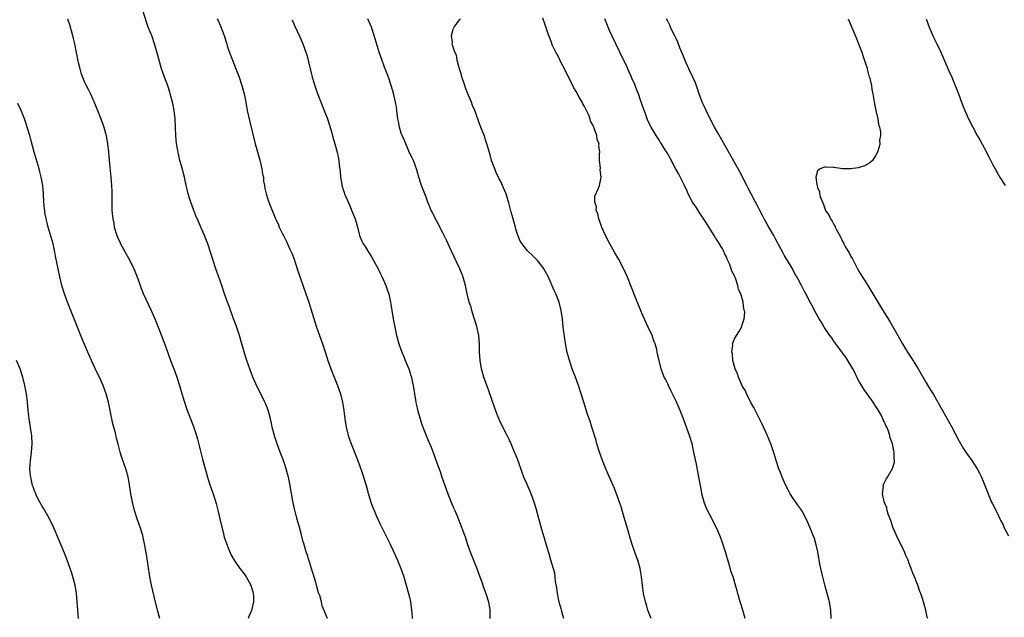
# Model space of a CAD drawing. Units: inches. Extents: x 2625000 to 2628000, y 1473000 to 1476000.
# Drawn here: x 2625771 to 2626008, y 1475677 to 1475821 of the extents above; entities that cross this region are included whole.
import ezdxf

# ---------------------------------------------------------------- set-up
doc = ezdxf.new("R2010")
doc.units = ezdxf.units.IN
doc.header["$MEASUREMENT"] = 0
doc.layers.add('LD26251473_10ft', color=81, linetype='Continuous')

msp = doc.modelspace()

# ---------------------------------------------------------------- linework, layer by layer
at = {"layer": 'LD26251473_10ft'}
for points, elevation in [([(2625845.3, 1475677), (2625844.08, 1475680.08), (2625843.87, 1475681), (2625843.45, 1475682.55), (2625843.2, 1475683.2), (2625842.74, 1475684.74), (2625842.69, 1475685), (2625842.59, 1475685.41), (2625841.52, 1475689), (2625841, 1475690.67), (2625840.41, 1475692.41), (2625840.2, 1475693), (2625839.61, 1475695), (2625839.47, 1475695.47), (2625839, 1475697.41), (2625838.57, 1475699), (2625838.22, 1475700.22), (2625837.8, 1475701.8), (2625837.39, 1475703.39), (2625837, 1475705.24), (2625836.42, 1475708.42), (2625836.33, 1475709), (2625835.93, 1475711), (2625835.76, 1475711.76), (2625835.42, 1475713), (2625835, 1475714.25), (2625834.73, 1475715), (2625833.95, 1475717), (2625833.22, 1475719), (2625832.69, 1475720.69), (2625832.59, 1475721), (2625832.08, 1475723), (2625831.9, 1475723.9), (2625831.63, 1475725), (2625831.06, 1475727.06), (2625830.49, 1475728.49), (2625830.26, 1475729), (2625829.85, 1475729.85), (2625828.52, 1475732.52), (2625827.42, 1475735), (2625826.72, 1475736.72), (2625825.95, 1475739), (2625825.73, 1475739.73), (2625824.79, 1475743), (2625824.16, 1475745), (2625823.36, 1475747.36), (2625822.78, 1475749), (2625821.76, 1475751.76), (2625821.28, 1475753), (2625820.61, 1475755), (2625819.96, 1475757), (2625819.19, 1475759.19), (2625818.52, 1475761), (2625817.86, 1475763), (2625817.23, 1475765), (2625816.57, 1475767), (2625815.8, 1475769), (2625814.94, 1475771), (2625814.33, 1475772.33), (2625813.75, 1475773.75), (2625813.26, 1475775), (2625812.54, 1475777), (2625812.3, 1475777.7), (2625811.89, 1475779), (2625811.73, 1475779.73), (2625811.39, 1475781), (2625810.98, 1475783), (2625810.26, 1475785.74), (2625809.87, 1475787), (2625809.69, 1475787.69), (2625809.36, 1475789.36), (2625809.09, 1475791.09), (2625808.92, 1475792.92), (2625808.86, 1475795), (2625808.77, 1475797), (2625808.53, 1475799), (2625808.28, 1475800.28), (2625808.12, 1475801), (2625807.58, 1475803), (2625807.44, 1475803.44), (2625807, 1475804.89), (2625806.22, 1475807), (2625805.88, 1475807.88), (2625805.51, 1475809), (2625804.5, 1475812.5), (2625804.14, 1475813.86), (2625803.8, 1475815), (2625803.12, 1475817), (2625803, 1475817.32), (2625802.31, 1475819), (2625801.96, 1475819.96), (2625800.97, 1475823)], 11060), ([(2625782.92, 1475821), (2625783.45, 1475819.45), (2625783.58, 1475819), (2625783.77, 1475818.23), (2625784.12, 1475817), (2625784.29, 1475816.29), (2625784.55, 1475815), (2625785.27, 1475811.27), (2625785.48, 1475810.52), (2625785.83, 1475809), (2625786.08, 1475808.08), (2625786.5, 1475807), (2625787, 1475805.8), (2625787.38, 1475805), (2625787.93, 1475803.93), (2625788.4, 1475803), (2625789, 1475801.73), (2625789.82, 1475799.82), (2625790.93, 1475797), (2625791.48, 1475795.48), (2625791.63, 1475795), (2625792.17, 1475793), (2625792.54, 1475791), (2625792.74, 1475789), (2625792.9, 1475787), (2625793.3, 1475783), (2625793.46, 1475781), (2625793.57, 1475779.57), (2625793.54, 1475778.46), (2625793.56, 1475777), (2625793.57, 1475775), (2625793.61, 1475774.39), (2625793.75, 1475773), (2625793.99, 1475771.99), (2625794.14, 1475771), (2625794.72, 1475769), (2625794.79, 1475768.79), (2625795, 1475768.31), (2625795.46, 1475767.46), (2625795.66, 1475767), (2625796.76, 1475765), (2625796.83, 1475764.83), (2625797.56, 1475763.56), (2625797.86, 1475763), (2625798.82, 1475761), (2625799.45, 1475759.45), (2625799.65, 1475759), (2625800.03, 1475757.97), (2625800.52, 1475756.52), (2625801.09, 1475755.09), (2625802.35, 1475752.35), (2625803.01, 1475751), (2625803.88, 1475749), (2625804.68, 1475747), (2625805, 1475746.19), (2625806.4, 1475742.4), (2625807.62, 1475739), (2625808.56, 1475736.56), (2625809.14, 1475735), (2625809.79, 1475733), (2625810.52, 1475730.52), (2625811.49, 1475727.49), (2625812.42, 1475725), (2625813.14, 1475723.14), (2625813.84, 1475721), (2625814.1, 1475720.1), (2625815.32, 1475715.32), (2625816.16, 1475712.16), (2625816.49, 1475711), (2625817, 1475709.39), (2625817.62, 1475707.62), (2625817.86, 1475707), (2625818.63, 1475704.63), (2625819.03, 1475703.03), (2625819.5, 1475701), (2625819.93, 1475699), (2625820.25, 1475697.75), (2625820.43, 1475697), (2625820.55, 1475696.55), (2625821.08, 1475695), (2625821.61, 1475693.61), (2625822.22, 1475692.22), (2625822.89, 1475691), (2625824.29, 1475689), (2625824.62, 1475688.62), (2625825, 1475688.19), (2625825.51, 1475687.51), (2625825.82, 1475687), (2625826.94, 1475685), (2625827.41, 1475683.41), (2625827.51, 1475683), (2625827.55, 1475682.45), (2625827.59, 1475681), (2625827.07, 1475678.93), (2625826.46, 1475677.54), (2625826.24, 1475677)], 11050), ([(2625818.87, 1475821), (2625819, 1475820.74), (2625819.53, 1475819.53), (2625820.53, 1475817), (2625821.58, 1475813.58), (2625822.1, 1475812.1), (2625823.35, 1475809), (2625824.12, 1475807), (2625824.78, 1475805), (2625825.32, 1475803), (2625825.72, 1475801), (2625826.07, 1475799), (2625826.57, 1475796.57), (2625827.99, 1475791), (2625828.34, 1475789.66), (2625829.07, 1475787.07), (2625829.57, 1475785), (2625829.75, 1475783.75), (2625829.94, 1475783), (2625829.99, 1475782), (2625830.21, 1475781), (2625830.26, 1475780.26), (2625830.58, 1475779), (2625831, 1475777.72), (2625831.27, 1475777), (2625832.77, 1475773.23), (2625832.88, 1475773), (2625832.93, 1475772.93), (2625833.55, 1475771.55), (2625833.76, 1475771), (2625834.46, 1475769.54), (2625834.75, 1475769), (2625834.85, 1475768.85), (2625835, 1475768.53), (2625835.52, 1475767.52), (2625835.73, 1475767), (2625836.29, 1475765.71), (2625836.74, 1475764.74), (2625837.3, 1475763.3), (2625838.08, 1475761), (2625838.3, 1475760.3), (2625840.14, 1475755), (2625840.82, 1475753), (2625841.36, 1475751.36), (2625842.28, 1475748.28), (2625842.68, 1475747), (2625843.37, 1475745), (2625844.1, 1475743), (2625844.83, 1475740.83), (2625845.43, 1475739), (2625846.15, 1475737), (2625847.73, 1475733), (2625848.42, 1475731), (2625848.91, 1475729), (2625849.23, 1475727), (2625849.48, 1475725), (2625849.81, 1475723), (2625850.31, 1475721), (2625850.48, 1475720.48), (2625851.01, 1475719), (2625852.15, 1475716.15), (2625853, 1475713.84), (2625853.74, 1475711.74), (2625854.59, 1475709), (2625855.11, 1475707.11), (2625855.76, 1475705), (2625856.08, 1475704.08), (2625856.49, 1475703), (2625857, 1475701.74), (2625857.86, 1475699.86), (2625859.34, 1475697), (2625860.31, 1475695), (2625862.11, 1475691), (2625862.96, 1475689), (2625863.64, 1475687), (2625864.25, 1475685), (2625864.81, 1475683), (2625865, 1475682.19), (2625865.27, 1475681), (2625865.53, 1475679), (2625865.55, 1475678.45), (2625865.64, 1475677)], 11070), ([(2625836.81, 1475820.81), (2625837.39, 1475819.39), (2625838.69, 1475816.69), (2625839.43, 1475815), (2625840.12, 1475813), (2625840.33, 1475812.33), (2625841.68, 1475807), (2625842.44, 1475804.44), (2625843, 1475802.87), (2625845, 1475797.82), (2625845.22, 1475797.22), (2625845.71, 1475795.71), (2625846.33, 1475793.67), (2625846.62, 1475792.62), (2625847.09, 1475791), (2625847.62, 1475789), (2625847.86, 1475787.86), (2625848.01, 1475787), (2625848.12, 1475785.88), (2625848.34, 1475784.34), (2625848.45, 1475783), (2625848.73, 1475781.27), (2625848.78, 1475781), (2625849, 1475780.25), (2625849.34, 1475779.34), (2625849.44, 1475779), (2625849.72, 1475778.28), (2625850.52, 1475776.52), (2625851, 1475775.31), (2625851.11, 1475775.11), (2625851.96, 1475773), (2625852.17, 1475772.17), (2625852.52, 1475771), (2625852.99, 1475769), (2625853.6, 1475767.6), (2625853.89, 1475767), (2625854.36, 1475766.36), (2625855.14, 1475765), (2625855.89, 1475763.89), (2625856.36, 1475763), (2625857.46, 1475761), (2625857.97, 1475759.97), (2625858.49, 1475759), (2625859.37, 1475757), (2625859.75, 1475755.75), (2625860.02, 1475755), (2625860.44, 1475753), (2625860.52, 1475752.52), (2625860.75, 1475751), (2625861.1, 1475749), (2625861.5, 1475747), (2625861.92, 1475745), (2625862.44, 1475743), (2625863.14, 1475741), (2625863.73, 1475739.73), (2625864.01, 1475739), (2625864.82, 1475737), (2625865.37, 1475735.37), (2625865.46, 1475735), (2625865.58, 1475734.42), (2625865.9, 1475733), (2625866.52, 1475729), (2625866.6, 1475728.6), (2625867, 1475726.83), (2625867.54, 1475725), (2625867.88, 1475723.88), (2625868.22, 1475723), (2625869, 1475721.01), (2625869.61, 1475719.61), (2625870.19, 1475718.19), (2625871, 1475715.98), (2625871.27, 1475715.27), (2625871.57, 1475714.43), (2625872.34, 1475712.34), (2625872.79, 1475711), (2625873.49, 1475709), (2625874.22, 1475707), (2625875.02, 1475705), (2625875.61, 1475703.61), (2625875.89, 1475703), (2625876.54, 1475701.46), (2625877.52, 1475699), (2625878.43, 1475696.43), (2625878.87, 1475695), (2625879.57, 1475693), (2625881.2, 1475689), (2625881.69, 1475687.69), (2625882.42, 1475685.58), (2625882.7, 1475684.7), (2625883.33, 1475683), (2625883.94, 1475681), (2625884.26, 1475679), (2625884.31, 1475677)], 11080), ([(2625902.1, 1475677), (2625901.83, 1475677.83), (2625901.52, 1475679), (2625901.39, 1475679.39), (2625900.95, 1475680.95), (2625900.53, 1475683), (2625900.39, 1475684.39), (2625900.07, 1475685.93), (2625900, 1475687), (2625899.89, 1475687.89), (2625898.94, 1475691), (2625898.52, 1475692.52), (2625898.37, 1475693), (2625896.66, 1475699), (2625895.43, 1475703.43), (2625894.97, 1475704.97), (2625894.2, 1475707), (2625893, 1475709.76), (2625892.49, 1475711), (2625892.07, 1475712.07), (2625891, 1475715.1), (2625890.48, 1475716.48), (2625890.26, 1475717), (2625889.41, 1475719), (2625889, 1475719.88), (2625888.45, 1475721), (2625887.28, 1475723.28), (2625886.64, 1475724.64), (2625886.05, 1475726.05), (2625885.51, 1475727.51), (2625883.94, 1475731.94), (2625882.83, 1475735), (2625882.26, 1475737), (2625881.94, 1475739), (2625881.84, 1475741), (2625881.79, 1475743), (2625881.62, 1475745), (2625881.16, 1475747.16), (2625880.7, 1475748.7), (2625880.34, 1475749.66), (2625879.94, 1475751), (2625879.78, 1475751.78), (2625879.34, 1475753), (2625878.88, 1475755), (2625878.49, 1475757), (2625878.13, 1475758.13), (2625877.92, 1475759), (2625877.63, 1475759.63), (2625877.1, 1475761), (2625875, 1475765.41), (2625873.89, 1475767.89), (2625873, 1475769.64), (2625872.26, 1475771), (2625871.86, 1475771.86), (2625871.22, 1475773), (2625870.53, 1475774.53), (2625870.24, 1475775), (2625869.88, 1475775.88), (2625869.41, 1475777), (2625869, 1475778.18), (2625867.92, 1475781), (2625867.27, 1475783), (2625866.77, 1475784.77), (2625865.94, 1475787), (2625865.64, 1475787.64), (2625865, 1475788.84), (2625863.82, 1475791.82), (2625863.22, 1475793), (2625863, 1475793.59), (2625862.6, 1475795), (2625862.37, 1475796.37), (2625862.24, 1475797), (2625861.99, 1475799), (2625861.87, 1475799.87), (2625861.68, 1475801), (2625861.18, 1475803.18), (2625860.64, 1475805), (2625859.95, 1475807), (2625859, 1475809.4), (2625858.42, 1475811), (2625857.75, 1475813), (2625856.55, 1475817), (2625855.86, 1475819), (2625855.04, 1475821)], 11090), ([(2625923.04, 1475677), (2625922.27, 1475679), (2625921.97, 1475679.97), (2625921.68, 1475681), (2625921.22, 1475683), (2625920.93, 1475684.93), (2625920.71, 1475687), (2625920.48, 1475688.48), (2625920.38, 1475689), (2625920.12, 1475689.88), (2625919.83, 1475691), (2625919.62, 1475691.62), (2625918.55, 1475694.55), (2625918.07, 1475696.07), (2625917.2, 1475699.2), (2625916.75, 1475700.75), (2625915.81, 1475703.81), (2625915, 1475706.08), (2625914.22, 1475708.22), (2625913.03, 1475711), (2625912.14, 1475713), (2625911.32, 1475715), (2625911, 1475715.88), (2625910.63, 1475717), (2625910, 1475719), (2625909.79, 1475719.78), (2625908.81, 1475723), (2625908.41, 1475724.41), (2625908.14, 1475725), (2625907.66, 1475726.34), (2625906.85, 1475729), (2625906.26, 1475731), (2625905.61, 1475733), (2625904.88, 1475735), (2625904.34, 1475736.34), (2625904.1, 1475737), (2625903.31, 1475739.31), (2625902.88, 1475740.88), (2625902.54, 1475742.54), (2625902.28, 1475744.28), (2625901.94, 1475747), (2625901.72, 1475749), (2625901.45, 1475751), (2625900.96, 1475753), (2625900.14, 1475755), (2625899.76, 1475755.76), (2625898.35, 1475759), (2625897.9, 1475759.9), (2625897.28, 1475761), (2625897, 1475761.42), (2625895.71, 1475763), (2625895.37, 1475763.38), (2625894.36, 1475764.36), (2625893.65, 1475765), (2625893.32, 1475765.32), (2625893, 1475765.71), (2625892.03, 1475767), (2625891.61, 1475767.61), (2625891, 1475769.08), (2625890.53, 1475770.53), (2625890.43, 1475771), (2625890.11, 1475772.11), (2625889.88, 1475773), (2625889.44, 1475774.56), (2625889.27, 1475775.27), (2625888.85, 1475776.85), (2625888.69, 1475777.31), (2625888.19, 1475779), (2625887.86, 1475779.86), (2625887.35, 1475781), (2625887, 1475781.76), (2625886.58, 1475782.58), (2625886.39, 1475783), (2625885.9, 1475783.9), (2625885.46, 1475785), (2625885, 1475786.21), (2625884.72, 1475787), (2625884.34, 1475788.34), (2625883.84, 1475790.16), (2625883.6, 1475791), (2625883.43, 1475791.43), (2625883, 1475792.85), (2625882.16, 1475795), (2625881.81, 1475795.81), (2625881.44, 1475797), (2625880.72, 1475799), (2625880.17, 1475800.17), (2625879.88, 1475801), (2625879, 1475803), (2625878.45, 1475804.45), (2625878.27, 1475805), (2625877.99, 1475805.99), (2625877.6, 1475807), (2625877.53, 1475807.53), (2625876.99, 1475809.01), (2625876.49, 1475811), (2625876.27, 1475812.27), (2625875.9, 1475813), (2625875.33, 1475814.67), (2625875.29, 1475815), (2625875.34, 1475815.34), (2625875.12, 1475817), (2625875.47, 1475818.53), (2625875.74, 1475819), (2625877, 1475820.76), (2625877.24, 1475821)], 11100), ([(2625945.59, 1475677), (2625945.01, 1475679.01), (2625944.53, 1475680.53), (2625944.37, 1475681), (2625943.82, 1475683), (2625943.66, 1475683.66), (2625943.28, 1475685), (2625942.68, 1475687), (2625942.26, 1475688.26), (2625941.71, 1475690.29), (2625941.35, 1475691.35), (2625940.86, 1475693), (2625939.9, 1475695.9), (2625939.48, 1475697), (2625939, 1475698.12), (2625938.6, 1475699), (2625937, 1475702.1), (2625936.57, 1475703), (2625936.1, 1475704.1), (2625935.78, 1475705), (2625935.23, 1475707), (2625935.19, 1475707.19), (2625934.84, 1475709), (2625934.56, 1475710.56), (2625933.89, 1475714.11), (2625933.3, 1475717), (2625932.84, 1475719), (2625932.25, 1475721), (2625931.54, 1475723), (2625930.63, 1475725.37), (2625929.96, 1475727), (2625929, 1475729.2), (2625928.13, 1475731), (2625927.79, 1475731.79), (2625927.16, 1475733), (2625927, 1475733.39), (2625926.5, 1475734.5), (2625926.18, 1475735), (2625925.85, 1475735.85), (2625925.42, 1475737), (2625924.95, 1475739), (2625924.53, 1475740.53), (2625924.51, 1475741), (2625924.39, 1475741.61), (2625923.99, 1475743), (2625923.71, 1475743.71), (2625923.27, 1475745), (2625922.34, 1475747), (2625921.88, 1475747.88), (2625921, 1475749.8), (2625920.08, 1475752.08), (2625919, 1475754.64), (2625918.36, 1475756.36), (2625917.33, 1475759), (2625916.62, 1475760.62), (2625915.25, 1475763.25), (2625914.19, 1475765), (2625913.08, 1475767), (2625912.04, 1475769), (2625911.25, 1475770.75), (2625911.15, 1475771), (2625911.13, 1475771.13), (2625911, 1475771.4), (2625910.62, 1475772.62), (2625910.44, 1475773), (2625910.25, 1475774.25), (2625909.85, 1475775), (2625909.91, 1475775.91), (2625909.5, 1475777), (2625909.54, 1475778.46), (2625910.37, 1475780.37), (2625910.6, 1475781), (2625911, 1475783), (2625910.79, 1475784.79), (2625910.84, 1475785.16), (2625910.65, 1475787), (2625910.62, 1475788.62), (2625910.68, 1475789), (2625910.48, 1475790.48), (2625910.53, 1475791), (2625910.05, 1475792.05), (2625909.96, 1475793), (2625909.45, 1475794.55), (2625909.15, 1475795.15), (2625909, 1475795.58), (2625908.48, 1475796.48), (2625908.37, 1475797), (2625907.95, 1475798.05), (2625907.49, 1475799), (2625907.32, 1475799.32), (2625907, 1475799.99), (2625906.6, 1475800.6), (2625906.44, 1475801), (2625905.76, 1475802.24), (2625905, 1475803.56), (2625904.45, 1475804.45), (2625904.21, 1475805), (2625903.21, 1475807), (2625902.23, 1475809), (2625901.38, 1475810.62), (2625901.14, 1475811.14), (2625901, 1475811.38), (2625900.47, 1475812.47), (2625900.15, 1475813), (2625899.37, 1475814.63), (2625899.21, 1475815), (2625899.16, 1475815.16), (2625899, 1475815.55), (2625898.64, 1475816.64), (2625898.46, 1475817), (2625898.13, 1475817.87), (2625897.58, 1475819.58), (2625897, 1475821.17)], 11110), ([(2625966.24, 1475677), (2625966.15, 1475679), (2625965.85, 1475681), (2625965.32, 1475683), (2625964.78, 1475684.78), (2625964.22, 1475687), (2625964.01, 1475688.01), (2625963.77, 1475689), (2625963.46, 1475690.54), (2625963.02, 1475693), (2625962.59, 1475695), (2625962.22, 1475696.22), (2625961.94, 1475697), (2625961.14, 1475699), (2625960.28, 1475701), (2625959.18, 1475703), (2625958.26, 1475704.26), (2625957.79, 1475705), (2625957, 1475706.1), (2625956.43, 1475707), (2625955.9, 1475707.9), (2625955.39, 1475709), (2625954.52, 1475711), (2625954.06, 1475712.06), (2625953.7, 1475713), (2625953.02, 1475715), (2625952.57, 1475716.57), (2625951.77, 1475719), (2625951, 1475720.89), (2625949.68, 1475723.68), (2625947.71, 1475727.71), (2625947, 1475728.9), (2625946.89, 1475729.11), (2625945.93, 1475731), (2625945.67, 1475731.67), (2625945, 1475732.76), (2625944.74, 1475733.26), (2625943.97, 1475735), (2625943.78, 1475735.78), (2625943.16, 1475737), (2625942.64, 1475739), (2625942.56, 1475740.56), (2625942.41, 1475741), (2625942.63, 1475742.63), (2625942.58, 1475743), (2625943, 1475744.15), (2625943.52, 1475745), (2625944.1, 1475745.9), (2625944.74, 1475747), (2625945, 1475747.76), (2625945.36, 1475749), (2625945.5, 1475750.5), (2625945.43, 1475751), (2625945.28, 1475751.28), (2625945.14, 1475753), (2625944.58, 1475755), (2625944.03, 1475756.03), (2625943.88, 1475757), (2625943.24, 1475758.76), (2625943.08, 1475759.08), (2625943, 1475759.28), (2625942.4, 1475760.4), (2625942.26, 1475761), (2625941.84, 1475762.16), (2625941.46, 1475763), (2625941.3, 1475763.3), (2625941, 1475764.04), (2625940.66, 1475764.66), (2625940.55, 1475765), (2625940, 1475766), (2625939.41, 1475767), (2625939, 1475767.65), (2625938.44, 1475768.44), (2625938.13, 1475769), (2625936.16, 1475772.16), (2625934.59, 1475774.59), (2625934.28, 1475775), (2625933.81, 1475775.81), (2625932.95, 1475777), (2625931.94, 1475779), (2625931.65, 1475779.65), (2625931, 1475780.96), (2625929.7, 1475783.7), (2625928.89, 1475785.11), (2625927.56, 1475787.56), (2625926.84, 1475788.84), (2625926.06, 1475790.06), (2625925.51, 1475791), (2625925.3, 1475791.3), (2625925, 1475791.82), (2625924.53, 1475792.53), (2625924.25, 1475793), (2625923.07, 1475795), (2625922.35, 1475796.35), (2625922.08, 1475797), (2625921.56, 1475798.44), (2625921.25, 1475799.25), (2625920.51, 1475801.49), (2625919.98, 1475803), (2625919.69, 1475803.69), (2625919.19, 1475805), (2625919, 1475805.45), (2625918.51, 1475806.51), (2625918.31, 1475807), (2625917.89, 1475807.89), (2625917.43, 1475809), (2625917, 1475809.94), (2625916, 1475812), (2625915.55, 1475813), (2625913.56, 1475817), (2625913, 1475818.23), (2625911.87, 1475821)], 11120), ([(2625989.42, 1475677), (2625989.33, 1475677.33), (2625989, 1475679), (2625988.42, 1475681), (2625988.15, 1475681.85), (2625987.75, 1475683), (2625987.53, 1475683.53), (2625987.07, 1475685), (2625987, 1475685.19), (2625986.27, 1475687), (2625985.89, 1475687.89), (2625985.45, 1475689), (2625985, 1475690.23), (2625984.7, 1475691), (2625984.19, 1475692.19), (2625983.88, 1475693), (2625982.9, 1475695), (2625982.25, 1475696.25), (2625981.9, 1475697), (2625981.03, 1475699), (2625980.55, 1475700.55), (2625979.95, 1475702.05), (2625979.7, 1475703), (2625979.64, 1475703.64), (2625978.97, 1475705.03), (2625978.6, 1475707), (2625978.8, 1475708.8), (2625978.76, 1475709), (2625978.8, 1475709.2), (2625979.48, 1475710.52), (2625979.81, 1475711), (2625980.99, 1475713.01), (2625981.43, 1475714.57), (2625981.45, 1475715), (2625981.36, 1475715.36), (2625981.39, 1475717), (2625981.27, 1475717.27), (2625981.01, 1475719), (2625980.42, 1475720.42), (2625980.34, 1475721), (2625980.02, 1475721.98), (2625979.58, 1475723), (2625979.37, 1475723.37), (2625979, 1475724.32), (2625978.76, 1475724.76), (2625978.69, 1475725), (2625978.39, 1475725.61), (2625977.6, 1475727), (2625977.34, 1475727.34), (2625977, 1475727.93), (2625976.54, 1475728.54), (2625976.33, 1475729), (2625974.93, 1475731), (2625974.09, 1475732.1), (2625973, 1475733.96), (2625972.43, 1475735), (2625971.97, 1475735.97), (2625971.44, 1475737), (2625971, 1475737.8), (2625970.28, 1475739), (2625969.78, 1475739.78), (2625969, 1475740.78), (2625967.34, 1475743), (2625967.21, 1475743.21), (2625967, 1475743.48), (2625966.41, 1475744.41), (2625965.89, 1475745), (2625964.56, 1475747), (2625964.02, 1475748.02), (2625963.38, 1475749), (2625962.27, 1475751), (2625961.84, 1475751.84), (2625961.2, 1475753), (2625960.17, 1475755), (2625959.74, 1475755.74), (2625959.13, 1475757), (2625958.37, 1475758.37), (2625958.05, 1475759), (2625957.64, 1475759.64), (2625956.88, 1475761.12), (2625955.77, 1475763), (2625955.46, 1475763.46), (2625955, 1475764.29), (2625954.73, 1475764.73), (2625954.19, 1475765.81), (2625953, 1475768.04), (2625952.46, 1475769), (2625951.29, 1475771), (2625950.18, 1475773), (2625949.8, 1475773.8), (2625949.14, 1475775), (2625948.41, 1475776.41), (2625948.06, 1475777), (2625947.01, 1475779.01), (2625946.34, 1475780.34), (2625946.03, 1475781), (2625944.29, 1475784.29), (2625941, 1475790.1), (2625939.97, 1475791.97), (2625939, 1475793.61), (2625938.2, 1475795), (2625937.16, 1475797), (2625936.2, 1475799), (2625935.85, 1475799.85), (2625935.31, 1475801), (2625934.56, 1475803), (2625934.18, 1475804.18), (2625933.64, 1475805.64), (2625933.02, 1475807.02), (2625932.08, 1475809), (2625931.37, 1475810.63), (2625930.57, 1475812.57), (2625929.92, 1475814.08), (2625929.4, 1475815.4), (2625929, 1475816.25), (2625928.77, 1475816.77), (2625928.33, 1475817.67), (2625927.71, 1475819), (2625927.5, 1475819.5), (2625927, 1475820.45), (2625926.75, 1475821)], 11130), ([(2625970.35, 1475821), (2625972.31, 1475816.31), (2625972.85, 1475815), (2625973.44, 1475813.44), (2625973.6, 1475813), (2625973.93, 1475811.93), (2625974.27, 1475811), (2625974.86, 1475809.14), (2625974.9, 1475808.9), (2625975, 1475808.59), (2625975.31, 1475807.31), (2625975.45, 1475807), (2625975.65, 1475806.35), (2625975.91, 1475805), (2625976.03, 1475804.03), (2625976.25, 1475803), (2625976.47, 1475801.54), (2625976.62, 1475800.62), (2625976.97, 1475799), (2625977.46, 1475797), (2625977.65, 1475795.65), (2625977.89, 1475795), (2625978.13, 1475793.87), (2625978.1, 1475793), (2625977.89, 1475791.89), (2625977.91, 1475791), (2625977.76, 1475790.24), (2625977.35, 1475789), (2625977, 1475788.25), (2625976.16, 1475787), (2625975.54, 1475786.46), (2625975, 1475786.13), (2625974.26, 1475785.75), (2625972.75, 1475785.25), (2625971, 1475784.98), (2625969, 1475784.98), (2625967, 1475785.28), (2625966.72, 1475785.28), (2625965, 1475785.43), (2625964.61, 1475785.39), (2625963.58, 1475785), (2625963, 1475784.52), (2625962.6, 1475783), (2625962.8, 1475781.2), (2625962.91, 1475780.91), (2625963, 1475780.49), (2625963.47, 1475779.47), (2625963.48, 1475779), (2625963.62, 1475778.38), (2625964.14, 1475777), (2625964.43, 1475776.43), (2625964.92, 1475775), (2625965, 1475774.86), (2625965.77, 1475773.77), (2625966.08, 1475773), (2625966.47, 1475772.47), (2625967, 1475771.44), (2625967.18, 1475771.18), (2625967.24, 1475771), (2625967.45, 1475770.55), (2625968.54, 1475768.54), (2625969, 1475767.56), (2625969.2, 1475767.2), (2625969.28, 1475767), (2625969.63, 1475766.37), (2625970.63, 1475764.63), (2625971, 1475763.94), (2625971.36, 1475763.36), (2625972.59, 1475761), (2625973, 1475760.28), (2625973.77, 1475759), (2625974.26, 1475758.26), (2625975.02, 1475757), (2625975.79, 1475755.79), (2625976.23, 1475755), (2625977.42, 1475753), (2625979, 1475750.5), (2625980.33, 1475748.33), (2625982.24, 1475745), (2625983.36, 1475743), (2625984.6, 1475741), (2625985.57, 1475739.57), (2625987.13, 1475737), (2625989, 1475733.78), (2625990.05, 1475732.05), (2625990.78, 1475730.78), (2625994.42, 1475724.42), (2625995.13, 1475723.13), (2625997, 1475719.59), (2625997.93, 1475717.93), (2625998.72, 1475716.72), (2626000.01, 1475715), (2626001.33, 1475713), (2626001.9, 1475711.9), (2626002.33, 1475711), (2626003.94, 1475707), (2626004.78, 1475705), (2626005, 1475704.55), (2626005.54, 1475703.54), (2626005.77, 1475703), (2626006.21, 1475702.21), (2626006.75, 1475701), (2626007, 1475700.49), (2626007.52, 1475699.52), (2626007.74, 1475699), (2626008.85, 1475696.85)], 11140), ([(2625989.02, 1475821), (2625989.75, 1475819), (2625990.73, 1475816.73), (2625991.61, 1475815), (2625992.57, 1475813), (2625993.29, 1475811.29), (2625993.76, 1475810.24), (2625994.49, 1475808.49), (2625995.18, 1475807), (2625996.05, 1475805), (2625996.84, 1475803), (2625997.56, 1475801), (2625997.97, 1475799.97), (2625998.36, 1475799), (2625999.25, 1475797), (2626000.23, 1475795), (2626001.32, 1475793), (2626001.95, 1475791.95), (2626003, 1475790.04), (2626004.05, 1475788.05), (2626005, 1475786.14), (2626005.6, 1475785), (2626006.11, 1475784.11), (2626006.86, 1475782.86), (2626008.05, 1475781)], 11150), ([(2625805.06, 1475677), (2625804.5, 1475679), (2625803.68, 1475682.32), (2625803.07, 1475685), (2625802.69, 1475687), (2625802.24, 1475689.76), (2625801.92, 1475691.92), (2625801.47, 1475694.53), (2625801.35, 1475695.35), (2625800.98, 1475696.98), (2625800.37, 1475699), (2625799.64, 1475701), (2625798.99, 1475703), (2625798.5, 1475705), (2625798.13, 1475707), (2625797.69, 1475709.69), (2625797.45, 1475711), (2625797.36, 1475711.36), (2625796.93, 1475712.93), (2625796.19, 1475715), (2625795.89, 1475715.89), (2625795.56, 1475717), (2625795.08, 1475718.92), (2625794.62, 1475720.62), (2625794.39, 1475721.61), (2625793.8, 1475723.8), (2625792.72, 1475729), (2625792.2, 1475731), (2625791.88, 1475731.88), (2625791.5, 1475733), (2625790.59, 1475735), (2625790.05, 1475736.05), (2625788.63, 1475739), (2625787.76, 1475741), (2625786.36, 1475744.36), (2625785.28, 1475747), (2625783.72, 1475751), (2625782.89, 1475753), (2625782.16, 1475755), (2625781.58, 1475757), (2625781.07, 1475759.07), (2625780.65, 1475761), (2625780.05, 1475764.05), (2625779.88, 1475765), (2625779.44, 1475767), (2625778.25, 1475771), (2625778.02, 1475772.02), (2625777.76, 1475773), (2625777.5, 1475774.5), (2625777.44, 1475775), (2625777.42, 1475775.42), (2625777.25, 1475777), (2625777.12, 1475779), (2625776.97, 1475780.97), (2625776.62, 1475783), (2625776.27, 1475784.27), (2625776.09, 1475785), (2625775.37, 1475787.37), (2625774.9, 1475789), (2625774.07, 1475792.07), (2625773.85, 1475793), (2625773.26, 1475795), (2625773, 1475795.77), (2625772.56, 1475797), (2625771.76, 1475799), (2625771, 1475800.71)], 11040), ([(2625785.57, 1475677), (2625785.03, 1475683), (2625784.72, 1475685), (2625784.22, 1475687), (2625783.94, 1475687.94), (2625783.58, 1475689), (2625782.86, 1475691), (2625782.33, 1475692.33), (2625781.19, 1475695), (2625779.38, 1475699.38), (2625779, 1475700.09), (2625778.59, 1475701), (2625777.45, 1475703), (2625777.3, 1475703.3), (2625777, 1475703.72), (2625776.29, 1475705), (2625775.5, 1475706.5), (2625775.27, 1475707), (2625775.21, 1475707.21), (2625775, 1475707.66), (2625774.67, 1475708.67), (2625774.54, 1475709), (2625774.07, 1475711), (2625773.95, 1475711.95), (2625773.9, 1475713), (2625773.98, 1475714.02), (2625774.01, 1475715), (2625774.27, 1475717), (2625774.42, 1475719), (2625774.32, 1475721), (2625774.18, 1475721.82), (2625773.9, 1475723.9), (2625773.69, 1475725), (2625773.63, 1475725.63), (2625773.45, 1475727), (2625773.27, 1475729), (2625773.04, 1475731), (2625772.7, 1475733), (2625772.19, 1475735), (2625771.9, 1475735.9), (2625771.51, 1475737), (2625770.64, 1475739)], 11030)]:
    msp.add_lwpolyline(points, dxfattribs=dict(at, elevation=elevation))

doc.saveas('drawing.dxf')
